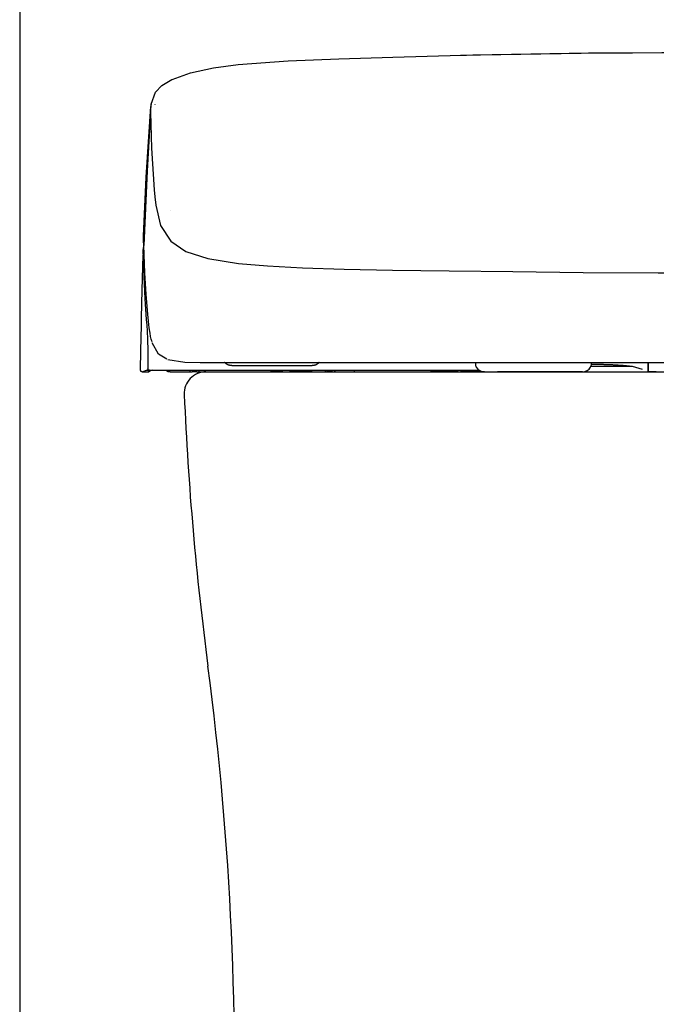
# Model space of a CAD drawing. Units: millimetres. Extents: x -395 to 1, y -98 to 287.
# Drawn here: x -252 to -242, y 124 to 140 of the extents above; entities that cross this region are included whole.
import ezdxf

# ---------------------------------------------------------------- set-up
doc = ezdxf.new("R2010")
doc.units = ezdxf.units.MM

# ---------------------------------------------------------------- blocks, each defined once
blk = doc.blocks.new('VIS-UWCCE-C0013')
at = {"color": 112, "linetype": 'Continuous'}
for p, q in [((-244.656, 134.767), (-244.656, 134.744)), ((-242.787, 134.744), (-242.787, 134.767)), ((-250.019, 134.617), (-249.919, 134.617)), ((-249.573, 134.617), (-249.598, 134.617)), ((-249.269, 134.617), (-249.219, 134.617)), ((-249.144, 134.617), (-249.219, 134.617)), ((-249.144, 134.617), (-249.094, 134.617)), ((-247.757, 134.617), (-247.957, 134.617)), ((-247.285, 134.617), (-247.642, 134.617)), ((-247.285, 134.617), (-247.054, 134.617)), ((-246.957, 134.617), (-247.054, 134.617)), ((-246.957, 134.617), (-246.907, 134.617)), ((-246.622, 134.617), (-246.433, 134.617)), ((-246.433, 134.617), (-246.363, 134.617)), ((-246.363, 134.617), (-246.24, 134.617)), ((-244.936, 134.617), (-245.38, 134.617)), ((-244.936, 134.617), (-244.866, 134.617)), ((-244.839, 134.617), (-244.889, 134.616)), ((-244.882, 134.616), (-244.757, 134.616)), ((-244.775, 134.617), (-244.866, 134.617)), ((-244.707, 134.617), (-244.832, 134.617)), ((-244.75, 134.616), (-244.7, 134.617)), ((-244.647, 134.617), (-244.724, 134.617)), ((-244.512, 134.617), (-244.647, 134.617)), ((-244.646, 134.617), (-244.647, 134.617)), ((-244.581, 134.634), (-244.646, 134.617)), ((-244.643, 134.694), (-244.642, 134.692)), ((-244.512, 134.617), (-244.301, 134.617)), ((-243.782, 134.617), (-244.301, 134.617)), ((-242.932, 134.617), (-243.782, 134.617)), ((-242.802, 134.692), (-242.801, 134.694)), ((-242.125, 134.702), (-242.797, 134.702)), ((-242.125, 134.702), (-242.269, 134.72)), ((-241.966, 134.657), (-242.124, 134.702))]:
    blk.add_line(p, q, dxfattribs=at)
at = {"color": 0, "linetype": 'Continuous'}
blk.add_line((-248.997, 134.617), (-231.947, 134.617), dxfattribs=at)
at = {"color": 112, "linetype": 'Continuous'}
for points in [[(-249.543, 139.325), (-249.243, 139.433), (-248.876, 139.51), (-248.476, 139.563), (-247.671, 139.622), (-246.857, 139.655)], [(-246.857, 139.655), (-245.988, 139.684), (-244.878, 139.714)], [(-244.896, 139.714), (-242.951, 139.749), (-240.472, 139.765)], [(-244.878, 139.714), (-244.798, 139.716), (-244.695, 139.718)], [(-244.695, 139.718), (-242.837, 139.75), (-240.472, 139.764)], [(-249.881, 138.924), (-249.809, 139.12), (-249.706, 139.229), (-249.546, 139.325)], [(-250, 136.804), (-249.959, 137.751), (-249.885, 138.887)], [(-249.885, 138.887), (-249.887, 138.848), (-249.887, 138.8)], [(-249.881, 138.926), (-249.883, 138.908), (-249.885, 138.887)], [(-249.816, 138.923), (-249.816, 138.925), (-249.816, 138.928)], [(-249.887, 138.795), (-249.946, 137.851), (-249.999, 136.65)], [(-249.887, 138.8), (-249.887, 138.797), (-249.887, 138.795)], [(-249.887, 138.795), (-249.872, 138.215), (-249.832, 137.546)], [(-249.832, 137.546), (-249.822, 137.434), (-249.805, 137.298)], [(-249.805, 137.298), (-249.726, 136.975), (-249.56, 136.719), (-249.321, 136.556), (-248.965, 136.441), (-248.474, 136.363), (-248.004, 136.322), (-247.439, 136.293), (-246.771, 136.272), (-245.993, 136.256), (-245.081, 136.243), (-244.051, 136.23), (-242.919, 136.218), (-241.713, 136.211), (-240.472, 136.209)], [(-249.999, 136.65), (-250, 136.724), (-250, 136.819)], [(-250.009, 136.511), (-250.006, 136.569), (-249.996, 136.64)], [(-249.961, 135.869), (-249.982, 136.213), (-249.999, 136.65)], [(-250.032, 135.488), (-250.022, 135.931), (-250.009, 136.494)], [(-250.008, 136.529), (-250.009, 136.467), (-250.008, 136.388)], [(-250.009, 136.511), (-250.008, 136.519), (-250.008, 136.529)], [(-250.008, 136.388), (-249.981, 135.793), (-249.957, 135.458), (-249.95, 135.37), (-249.943, 135.271), (-249.937, 135.141), (-249.932, 134.955), (-249.932, 134.668)], [(-249.909, 135.324), (-249.923, 135.431), (-249.935, 135.547), (-249.946, 135.67), (-249.961, 135.869)], [(-250.05, 134.643), (-250.043, 134.96), (-250.034, 135.363)], [(-250.034, 135.363), (-250.032, 135.478), (-250.032, 135.487), (-250.032, 135.488), (-250.032, 135.488), (-250.032, 135.488), (-250.032, 135.488)], [(-249.865, 135.098), (-249.877, 135.141), (-249.887, 135.188), (-249.896, 135.239), (-249.909, 135.324)], [(-249.624, 134.819), (-249.762, 134.901), (-249.861, 135.085)], [(-249.609, 134.815), (-249.339, 134.774), (-249.092, 134.768), (-248.779, 134.767)], [(-248.779, 134.767), (-248.617, 134.767), (-248.39, 134.767)], [(-248.581, 134.717), (-248.584, 134.717), (-248.587, 134.717), (-248.589, 134.718), (-248.592, 134.718), (-248.595, 134.718), (-248.597, 134.718), (-248.6, 134.718), (-248.603, 134.719), (-248.605, 134.719), (-248.608, 134.72), (-248.611, 134.72), (-248.613, 134.721), (-248.616, 134.721), (-248.618, 134.722), (-248.621, 134.723), (-248.624, 134.723), (-248.626, 134.724), (-248.629, 134.725), (-248.631, 134.726), (-248.634, 134.727), (-248.636, 134.728), (-248.639, 134.729), (-248.641, 134.73), (-248.644, 134.731), (-248.646, 134.732), (-248.648, 134.733), (-248.651, 134.734), (-248.653, 134.736), (-248.655, 134.737), (-248.658, 134.738), (-248.66, 134.74), (-248.662, 134.741), (-248.665, 134.743), (-248.667, 134.744), (-248.669, 134.746), (-248.671, 134.747), (-248.673, 134.749), (-248.675, 134.75), (-248.677, 134.752), (-248.679, 134.754), (-248.681, 134.756), (-248.683, 134.757), (-248.685, 134.759), (-248.687, 134.761), (-248.689, 134.763), (-248.691, 134.765), (-248.693, 134.767), (-248.695, 134.769), (-248.696, 134.771), (-248.698, 134.773)], [(-248.39, 134.767), (-247.903, 134.767), (-247.326, 134.767), (-246.659, 134.767), (-245.894, 134.767), (-245.019, 134.767), (-244.036, 134.767), (-242.928, 134.767), (-241.724, 134.767), (-240.472, 134.767)], [(-247.174, 134.767), (-247.176, 134.765), (-247.178, 134.763), (-247.179, 134.761), (-247.181, 134.76), (-247.183, 134.758), (-247.185, 134.756), (-247.187, 134.754), (-247.189, 134.753), (-247.19, 134.751), (-247.192, 134.75), (-247.194, 134.748), (-247.196, 134.747), (-247.198, 134.745), (-247.201, 134.744), (-247.203, 134.742), (-247.205, 134.741), (-247.207, 134.74), (-247.209, 134.738), (-247.211, 134.737), (-247.213, 134.736), (-247.216, 134.735), (-247.218, 134.733), (-247.22, 134.732), (-247.222, 134.731), (-247.225, 134.73), (-247.227, 134.729), (-247.229, 134.728), (-247.232, 134.727), (-247.234, 134.726), (-247.236, 134.726), (-247.239, 134.725), (-247.241, 134.724), (-247.243, 134.723), (-247.246, 134.723), (-247.248, 134.722), (-247.251, 134.721), (-247.253, 134.721), (-247.256, 134.72), (-247.258, 134.72), (-247.26, 134.719), (-247.263, 134.719), (-247.265, 134.719), (-247.268, 134.718), (-247.27, 134.718), (-247.273, 134.718), (-247.275, 134.718), (-247.278, 134.717), (-247.28, 134.717), (-247.283, 134.717), (-247.285, 134.717)], [(-242.787, 134.741), (-242.775, 134.741), (-242.762, 134.741), (-242.75, 134.741), (-242.737, 134.74), (-242.724, 134.74), (-242.712, 134.74), (-242.699, 134.74), (-242.686, 134.74), (-242.674, 134.739), (-242.661, 134.739), (-242.649, 134.739), (-242.636, 134.739), (-242.624, 134.738), (-242.611, 134.738), (-242.599, 134.738), (-242.587, 134.737), (-242.575, 134.737), (-242.563, 134.737), (-242.551, 134.736), (-242.539, 134.736), (-242.527, 134.736), (-242.516, 134.735), (-242.504, 134.735), (-242.493, 134.734), (-242.482, 134.734), (-242.471, 134.733), (-242.46, 134.733), (-242.449, 134.733), (-242.439, 134.732), (-242.428, 134.732), (-242.418, 134.731), (-242.408, 134.73), (-242.398, 134.73), (-242.389, 134.729), (-242.38, 134.729), (-242.37, 134.728), (-242.362, 134.728), (-242.353, 134.727), (-242.345, 134.727), (-242.336, 134.726), (-242.328, 134.725), (-242.321, 134.725), (-242.313, 134.724), (-242.306, 134.723), (-242.299, 134.723), (-242.293, 134.722), (-242.286, 134.722), (-242.28, 134.721), (-242.275, 134.72), (-242.269, 134.72)], [(-241.878, 134.767), (-241.877, 134.701), (-241.876, 134.616)], [(-241.868, 134.617), (-241.869, 134.683), (-241.87, 134.767)], [(-250.025, 134.617), (-250.025, 134.617), (-250.026, 134.617), (-250.027, 134.617), (-250.028, 134.618), (-250.028, 134.618), (-250.029, 134.618), (-250.03, 134.618), (-250.031, 134.618), (-250.032, 134.618), (-250.032, 134.619), (-250.033, 134.619), (-250.034, 134.619), (-250.035, 134.619), (-250.035, 134.62), (-250.036, 134.62), (-250.037, 134.62), (-250.037, 134.621), (-250.038, 134.621), (-250.039, 134.622), (-250.039, 134.622), (-250.04, 134.623), (-250.041, 134.623), (-250.041, 134.624), (-250.042, 134.624), (-250.042, 134.625), (-250.043, 134.625), (-250.043, 134.626), (-250.044, 134.627), (-250.044, 134.627), (-250.045, 134.628), (-250.045, 134.629), (-250.046, 134.629), (-250.046, 134.63), (-250.047, 134.631), (-250.047, 134.631), (-250.047, 134.632), (-250.048, 134.633), (-250.048, 134.633), (-250.048, 134.634), (-250.048, 134.635), (-250.049, 134.636), (-250.049, 134.637), (-250.049, 134.637), (-250.049, 134.638), (-250.049, 134.639), (-250.049, 134.64), (-250.049, 134.64), (-250.05, 134.641), (-250.05, 134.642), (-250.05, 134.643)], [(-250.025, 134.617), (-250.023, 134.617), (-250.021, 134.617)], [(-250.021, 134.617), (-250.02, 134.617), (-250.019, 134.617)], [(-250.019, 134.617), (-249.995, 134.628), (-249.952, 134.642)], [(-249.952, 134.642), (-249.933, 134.642), (-249.906, 134.642)], [(-249.927, 134.653), (-249.929, 134.657), (-249.93, 134.66), (-249.931, 134.663), (-249.932, 134.668)], [(-249.906, 134.642), (-249.912, 134.643), (-249.917, 134.645), (-249.921, 134.647), (-249.927, 134.653)], [(-249.921, 134.617), (-249.923, 134.617), (-249.925, 134.617)], [(-249.919, 134.617), (-249.92, 134.617), (-249.921, 134.617)], [(-249.852, 134.642), (-249.887, 134.631), (-249.919, 134.617)], [(-249.902, 134.625), (-249.905, 134.622), (-249.909, 134.62), (-249.913, 134.618), (-249.919, 134.617)], [(-249.906, 134.642), (-249.767, 134.642), (-249.591, 134.642)], [(-249.6, 134.617), (-249.601, 134.617), (-249.602, 134.617), (-249.603, 134.617), (-249.603, 134.618), (-249.604, 134.618), (-249.605, 134.618), (-249.606, 134.618), (-249.606, 134.618), (-249.607, 134.618), (-249.608, 134.619), (-249.609, 134.619), (-249.61, 134.619), (-249.61, 134.619), (-249.611, 134.62), (-249.612, 134.62), (-249.612, 134.62), (-249.613, 134.621), (-249.614, 134.621), (-249.614, 134.622), (-249.615, 134.622), (-249.616, 134.623), (-249.616, 134.623), (-249.617, 134.624), (-249.618, 134.624), (-249.618, 134.625), (-249.619, 134.625), (-249.619, 134.626), (-249.62, 134.627), (-249.62, 134.627), (-249.621, 134.628), (-249.621, 134.629), (-249.621, 134.629), (-249.622, 134.63), (-249.622, 134.631), (-249.623, 134.631), (-249.623, 134.632), (-249.623, 134.633), (-249.624, 134.634), (-249.624, 134.634), (-249.624, 134.635), (-249.624, 134.636), (-249.625, 134.637), (-249.625, 134.637), (-249.625, 134.638), (-249.625, 134.639), (-249.625, 134.64), (-249.625, 134.641), (-249.625, 134.641), (-249.625, 134.642), (-249.625, 134.643)], [(-249.6, 134.617), (-249.599, 134.617), (-249.598, 134.617)], [(-249.591, 134.642), (-249.578, 134.642), (-249.563, 134.642), (-249.547, 134.642), (-249.521, 134.642)], [(-249.565, 134.617), (-249.533, 134.617), (-249.485, 134.617)], [(-249.521, 134.642), (-249.367, 134.642), (-249.172, 134.642)], [(-249.485, 134.617), (-249.39, 134.617), (-249.269, 134.617)], [(-249.172, 134.642), (-248.662, 134.642), (-248.152, 134.642), (-247.643, 134.642), (-246.855, 134.642)], [(-249.094, 134.617), (-248.594, 134.617), (-247.957, 134.617)], [(-248.581, 134.717), (-248.51, 134.717), (-247.908, 134.717), (-247.332, 134.717), (-247.288, 134.717), (-247.286, 134.717), (-247.285, 134.717), (-247.285, 134.717), (-247.285, 134.717), (-247.285, 134.717), (-247.285, 134.717)], [(-247.757, 134.617), (-247.713, 134.617), (-247.657, 134.617)], [(-247.657, 134.617), (-247.643, 134.622), (-247.632, 134.642)], [(-246.907, 134.617), (-246.921, 134.622), (-246.932, 134.642)], [(-246.907, 134.617), (-246.884, 134.617), (-246.855, 134.617)], [(-246.855, 134.642), (-246.793, 134.642), (-246.732, 134.642), (-246.677, 134.642), (-246.608, 134.642)], [(-246.855, 134.617), (-246.821, 134.617), (-246.787, 134.617), (-246.757, 134.617), (-246.72, 134.617)], [(-246.72, 134.617), (-246.678, 134.617), (-246.623, 134.617)], [(-246.608, 134.642), (-246.203, 134.642), (-245.778, 134.642), (-245.33, 134.642), (-244.59, 134.642)], [(-246.24, 134.617), (-245.876, 134.617), (-245.389, 134.617)], [(-245.389, 134.617), (-245.367, 134.623), (-245.358, 134.631), (-245.355, 134.642)], [(-244.882, 134.616), (-244.889, 134.616), (-244.897, 134.617)], [(-244.889, 134.616), (-244.889, 134.616), (-244.889, 134.616), (-244.889, 134.616), (-244.889, 134.616), (-244.889, 134.616), (-244.889, 134.616), (-244.889, 134.616), (-244.889, 134.616), (-244.889, 134.616), (-244.889, 134.616), (-244.889, 134.616), (-244.889, 134.617), (-244.889, 134.617), (-244.89, 134.617), (-244.89, 134.617), (-244.89, 134.617), (-244.89, 134.617), (-244.89, 134.617), (-244.89, 134.617), (-244.89, 134.617), (-244.89, 134.617), (-244.89, 134.617), (-244.89, 134.617), (-244.89, 134.617), (-244.89, 134.617), (-244.89, 134.617), (-244.89, 134.617), (-244.891, 134.617), (-244.891, 134.617), (-244.891, 134.617), (-244.891, 134.617), (-244.891, 134.617), (-244.891, 134.617), (-244.891, 134.617), (-244.891, 134.617), (-244.891, 134.617), (-244.891, 134.617), (-244.891, 134.617), (-244.891, 134.617), (-244.891, 134.617), (-244.891, 134.617), (-244.891, 134.617), (-244.892, 134.617), (-244.892, 134.617), (-244.892, 134.617), (-244.892, 134.617), (-244.892, 134.617), (-244.892, 134.617), (-244.892, 134.617), (-244.892, 134.617)], [(-244.882, 134.616), (-244.882, 134.616), (-244.882, 134.616), (-244.883, 134.616), (-244.883, 134.616), (-244.884, 134.616), (-244.884, 134.616), (-244.885, 134.616), (-244.885, 134.616), (-244.886, 134.616), (-244.886, 134.616), (-244.886, 134.616), (-244.887, 134.616), (-244.887, 134.616), (-244.888, 134.616), (-244.888, 134.616), (-244.888, 134.616), (-244.889, 134.616), (-244.889, 134.616), (-244.889, 134.616), (-244.89, 134.616), (-244.89, 134.616), (-244.89, 134.616), (-244.89, 134.616), (-244.891, 134.616), (-244.891, 134.616), (-244.891, 134.616), (-244.891, 134.616), (-244.891, 134.616), (-244.891, 134.616), (-244.891, 134.616), (-244.891, 134.616), (-244.891, 134.616), (-244.892, 134.616), (-244.892, 134.616), (-244.891, 134.616), (-244.891, 134.616), (-244.891, 134.616), (-244.891, 134.616), (-244.891, 134.616), (-244.891, 134.616), (-244.891, 134.616), (-244.891, 134.616), (-244.89, 134.616), (-244.89, 134.616), (-244.89, 134.616), (-244.89, 134.616), (-244.89, 134.616), (-244.889, 134.616), (-244.889, 134.616), (-244.889, 134.616)], [(-244.839, 134.617), (-244.839, 134.617), (-244.839, 134.617), (-244.839, 134.617), (-244.839, 134.617), (-244.839, 134.617), (-244.839, 134.617), (-244.839, 134.617), (-244.839, 134.617), (-244.839, 134.617), (-244.839, 134.617), (-244.839, 134.617), (-244.839, 134.617), (-244.839, 134.617), (-244.839, 134.617), (-244.839, 134.617), (-244.839, 134.617), (-244.839, 134.617), (-244.839, 134.617), (-244.839, 134.617), (-244.839, 134.617), (-244.839, 134.617), (-244.839, 134.617), (-244.839, 134.617), (-244.839, 134.617), (-244.839, 134.617), (-244.839, 134.617), (-244.84, 134.617), (-244.84, 134.617), (-244.84, 134.617), (-244.84, 134.617), (-244.84, 134.617), (-244.84, 134.617), (-244.84, 134.617), (-244.84, 134.617), (-244.84, 134.617), (-244.84, 134.617), (-244.84, 134.617), (-244.84, 134.617), (-244.84, 134.617), (-244.84, 134.617), (-244.84, 134.617), (-244.84, 134.617), (-244.84, 134.617), (-244.84, 134.617), (-244.84, 134.617), (-244.84, 134.617), (-244.84, 134.617), (-244.84, 134.617), (-244.84, 134.617), (-244.84, 134.617)], [(-244.839, 134.617), (-244.838, 134.617), (-244.838, 134.617), (-244.838, 134.617), (-244.838, 134.617), (-244.838, 134.617), (-244.838, 134.617), (-244.838, 134.617), (-244.838, 134.617), (-244.838, 134.617), (-244.837, 134.617), (-244.837, 134.617), (-244.837, 134.617), (-244.837, 134.617), (-244.837, 134.617), (-244.837, 134.617), (-244.837, 134.617), (-244.836, 134.617), (-244.836, 134.617), (-244.836, 134.617), (-244.836, 134.617), (-244.836, 134.617), (-244.836, 134.617), (-244.836, 134.617), (-244.835, 134.617), (-244.835, 134.617), (-244.835, 134.617), (-244.835, 134.617), (-244.835, 134.617), (-244.835, 134.617), (-244.835, 134.617), (-244.834, 134.617), (-244.834, 134.617), (-244.834, 134.617), (-244.834, 134.617), (-244.834, 134.617), (-244.834, 134.617), (-244.834, 134.617), (-244.833, 134.617), (-244.833, 134.617), (-244.833, 134.617), (-244.833, 134.617), (-244.833, 134.617), (-244.833, 134.617), (-244.832, 134.617), (-244.832, 134.617), (-244.832, 134.617), (-244.832, 134.617), (-244.832, 134.617), (-244.832, 134.617), (-244.832, 134.617)], [(-244.782, 134.642), (-244.78, 134.623), (-244.778, 134.619), (-244.775, 134.617)], [(-244.775, 134.617), (-244.753, 134.617), (-244.724, 134.617)], [(-244.75, 134.616), (-244.75, 134.616), (-244.75, 134.616), (-244.75, 134.616), (-244.751, 134.616), (-244.751, 134.616), (-244.751, 134.616), (-244.751, 134.616), (-244.751, 134.616), (-244.751, 134.616), (-244.751, 134.616), (-244.751, 134.616), (-244.752, 134.616), (-244.752, 134.616), (-244.752, 134.616), (-244.752, 134.616), (-244.752, 134.616), (-244.752, 134.616), (-244.752, 134.616), (-244.753, 134.616), (-244.753, 134.616), (-244.753, 134.616), (-244.753, 134.616), (-244.753, 134.616), (-244.753, 134.616), (-244.753, 134.616), (-244.754, 134.616), (-244.754, 134.616), (-244.754, 134.616), (-244.754, 134.616), (-244.754, 134.616), (-244.754, 134.616), (-244.754, 134.616), (-244.755, 134.616), (-244.755, 134.616), (-244.755, 134.616), (-244.755, 134.616), (-244.755, 134.616), (-244.755, 134.616), (-244.756, 134.616), (-244.756, 134.616), (-244.756, 134.616), (-244.756, 134.616), (-244.756, 134.616), (-244.756, 134.616), (-244.756, 134.616), (-244.757, 134.616), (-244.757, 134.616), (-244.757, 134.616), (-244.757, 134.616), (-244.757, 134.616)], [(-244.707, 134.617), (-244.707, 134.617), (-244.706, 134.617), (-244.706, 134.617), (-244.706, 134.617), (-244.705, 134.617), (-244.705, 134.617), (-244.704, 134.617), (-244.704, 134.617), (-244.704, 134.617), (-244.703, 134.617), (-244.703, 134.617), (-244.703, 134.617), (-244.702, 134.617), (-244.702, 134.617), (-244.702, 134.617), (-244.701, 134.617), (-244.701, 134.617), (-244.701, 134.617), (-244.7, 134.617), (-244.7, 134.617), (-244.7, 134.617), (-244.7, 134.617), (-244.699, 134.617), (-244.699, 134.617), (-244.699, 134.617), (-244.699, 134.617), (-244.698, 134.617), (-244.698, 134.617), (-244.698, 134.617), (-244.698, 134.617), (-244.698, 134.617), (-244.698, 134.617), (-244.698, 134.617), (-244.697, 134.617), (-244.697, 134.617), (-244.697, 134.617), (-244.697, 134.617), (-244.697, 134.617), (-244.697, 134.617), (-244.697, 134.617), (-244.697, 134.617), (-244.697, 134.617), (-244.697, 134.617), (-244.697, 134.617), (-244.697, 134.617), (-244.698, 134.617), (-244.698, 134.617), (-244.698, 134.617), (-244.698, 134.617), (-244.698, 134.617)], [(-244.698, 134.617), (-244.698, 134.617), (-244.698, 134.617), (-244.698, 134.617), (-244.698, 134.617), (-244.698, 134.617), (-244.698, 134.617), (-244.698, 134.617), (-244.698, 134.617), (-244.698, 134.617), (-244.698, 134.617), (-244.698, 134.617), (-244.698, 134.617), (-244.698, 134.617), (-244.699, 134.617), (-244.699, 134.617), (-244.699, 134.617), (-244.699, 134.617), (-244.699, 134.617), (-244.699, 134.617), (-244.699, 134.617), (-244.699, 134.617), (-244.699, 134.617), (-244.699, 134.617), (-244.699, 134.617), (-244.699, 134.617), (-244.699, 134.617), (-244.699, 134.617), (-244.699, 134.617), (-244.699, 134.617), (-244.699, 134.617), (-244.699, 134.617), (-244.699, 134.617), (-244.699, 134.617), (-244.699, 134.617), (-244.699, 134.617), (-244.699, 134.617), (-244.699, 134.617), (-244.7, 134.617), (-244.7, 134.617), (-244.7, 134.617), (-244.7, 134.617), (-244.7, 134.617), (-244.7, 134.617), (-244.7, 134.617), (-244.7, 134.617), (-244.7, 134.617), (-244.7, 134.617), (-244.7, 134.617), (-244.7, 134.617), (-244.7, 134.617)], [(-244.694, 134.617), (-244.697, 134.617), (-244.7, 134.617)], [(-244.637, 134.642), (-244.637, 134.642), (-244.637, 134.641), (-244.637, 134.64), (-244.637, 134.639), (-244.637, 134.639), (-244.637, 134.638), (-244.637, 134.637), (-244.637, 134.637), (-244.637, 134.636), (-244.637, 134.635), (-244.637, 134.634), (-244.637, 134.634), (-244.637, 134.633), (-244.637, 134.632), (-244.637, 134.632), (-244.638, 134.631), (-244.638, 134.63), (-244.638, 134.63), (-244.638, 134.629), (-244.638, 134.629), (-244.638, 134.628), (-244.638, 134.627), (-244.639, 134.627), (-244.639, 134.626), (-244.639, 134.626), (-244.639, 134.625), (-244.639, 134.625), (-244.64, 134.624), (-244.64, 134.624), (-244.64, 134.623), (-244.64, 134.623), (-244.641, 134.622), (-244.641, 134.622), (-244.641, 134.621), (-244.641, 134.621), (-244.642, 134.621), (-244.642, 134.62), (-244.642, 134.62), (-244.642, 134.62), (-244.643, 134.619), (-244.643, 134.619), (-244.643, 134.619), (-244.644, 134.619), (-244.644, 134.618), (-244.644, 134.618), (-244.645, 134.618), (-244.645, 134.618), (-244.645, 134.618), (-244.646, 134.618), (-244.646, 134.617)], [(-243.693, 134.616), (-243.69, 134.617), (-243.69, 134.617), (-243.69, 134.617), (-243.69, 134.617)], [(-242.124, 134.702), (-242.124, 134.702), (-242.124, 134.702), (-242.124, 134.702), (-242.124, 134.702), (-242.124, 134.702), (-242.125, 134.702), (-242.125, 134.702), (-242.125, 134.702), (-242.125, 134.702), (-242.125, 134.702), (-242.125, 134.702), (-242.125, 134.702), (-242.125, 134.702), (-242.125, 134.702), (-242.125, 134.702), (-242.125, 134.702), (-242.125, 134.702), (-242.125, 134.702), (-242.125, 134.702), (-242.125, 134.702), (-242.125, 134.702), (-242.125, 134.702), (-242.125, 134.702), (-242.125, 134.702), (-242.125, 134.702), (-242.125, 134.702), (-242.125, 134.702), (-242.125, 134.702), (-242.125, 134.702), (-242.125, 134.702), (-242.125, 134.702), (-242.125, 134.702), (-242.125, 134.702), (-242.125, 134.702), (-242.125, 134.702), (-242.125, 134.702), (-242.125, 134.702), (-242.125, 134.702), (-242.125, 134.702), (-242.125, 134.702), (-242.125, 134.702), (-242.125, 134.702), (-242.125, 134.702), (-242.125, 134.702), (-242.125, 134.702), (-242.125, 134.702), (-242.125, 134.702), (-242.125, 134.702), (-242.125, 134.702), (-242.125, 134.702)], [(-241.849, 134.617), (-241.863, 134.617), (-241.876, 134.616)], [(-241.788, 134.617), (-241.823, 134.617), (-241.868, 134.617)], [(-241.849, 134.617), (-241.822, 134.617), (-241.788, 134.617)], [(-241.742, 134.617), (-241.762, 134.617), (-241.788, 134.617)], [(-241.788, 134.617), (-241.768, 134.617), (-241.742, 134.617)]]:
    blk.add_lwpolyline(points, dxfattribs=at)
for centre, radius, start, end in [((-244.556, 134.744), 0.1, 180, 210), ((-242.887, 134.744), 0.1, 330, 0), ((-249.565, 134.642), 0.025, 177.7863, 270), ((-249.269, 134.642), 0.025, 270, 0), ((-249.094, 134.642), 0.025, 180, 270), ((-247.957, 134.642), 0.025, 270, 0), ((-247.757, 134.642), 0.025, 180, 270), ((-247.054, 134.642), 0.025, 180, 270), ((-246.623, 134.642), 0.025, 270, 0), ((-244.724, 134.642), 0.025, 270, 1.0164), ((-244.512, 134.767), 0.15, 210, 270), ((-242.932, 134.767), 0.15, 270, 330)]:
    blk.add_arc(centre, radius, start, end, dxfattribs=at)
at = {"color": 0, "linetype": 'Continuous'}
for centre, radius, start, end in [((-248.997, 134.267), 0.35, 90, 182.4761), ((-199.393, 136.412), 50, 182.4761, 187.5101), ((-298.535, 123.342), 50, 357.658, 7.5101)]:
    blk.add_arc(centre, radius, start, end, dxfattribs=at)

msp = doc.modelspace()

# ---------------------------------------------------------------- linework, layer by layer
at = {"color": 251, "linetype": 'Continuous'}
for p, q in [((-251.997, 160.617), (-251.997, 116.617)), ((-249.572, 137.217), (-249.572, 137.217))]:
    msp.add_line(p, q, dxfattribs=at)

# ---------------------------------------------------------------- block references
at = {"color": 7}
msp.add_blockref('VIS-UWCCE-C0013', (0, 0), dxfattribs=at)

doc.saveas('drawing.dxf')
